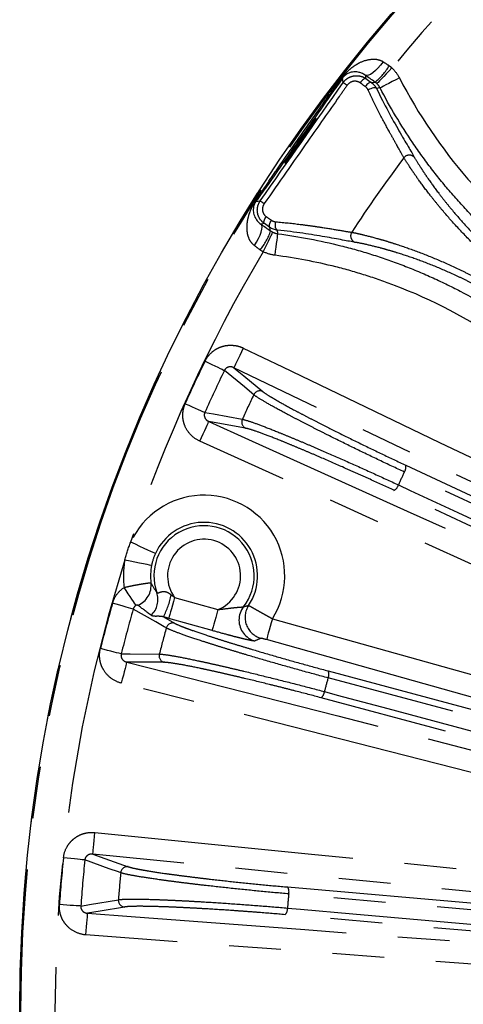
# Model space of a CAD drawing. Extents: x 5 to 419, y 5 to 292.
# Drawn here: x 182 to 193, y 224 to 248 of the extents above; entities that cross this region are included whole.
import ezdxf

# ---------------------------------------------------------------- set-up
doc = ezdxf.new("R2010")
doc.units = 0
doc.linetypes.add('PHANTOM', pattern=[12.7, 6.35, -1.27, 1.27, -1.27, 1.27, -1.27])
doc.layers.get('0').update_dxf_attribs({"linetype": 'CONTINUOUS'})

msp = doc.modelspace()

# ---------------------------------------------------------------- linework, layer by layer
at = {"color": 0, "linetype": 'PHANTOM'}
for p, q in [((190.271, 246.433), (190.286, 246.348)), ((189.728, 246.251), (189.71, 246.358)), ((187.593, 243.335), (187.699, 243.353)), ((187.799, 242.797), (187.714, 242.782)), ((185.602, 233.632), (186.661, 233.335)), ((185.329, 233.155), (185.601, 233.001)), ((186.517, 232.822), (185.458, 233.119))]:
    msp.add_line(p, q, dxfattribs=at)
at = {"color": 0, "linetype": 'PHANTOM', "flags": 128}
for points in [[(190.708, 246.762), (190.646, 246.682), (190.582, 246.608), (190.518, 246.545), (190.456, 246.492), (190.398, 246.454), (190.347, 246.431), (190.304, 246.424), (190.271, 246.433)], [(190.925, 246.61), (190.854, 246.536), (190.786, 246.465), (190.722, 246.399), (190.667, 246.341), (190.621, 246.293), (190.586, 246.257), (190.564, 246.235), (190.556, 246.226)], [(190.286, 246.348), (190.274, 246.351), (190.26, 246.349), (190.243, 246.343), (190.224, 246.331), (190.204, 246.314), (190.183, 246.294), (190.162, 246.271), (190.143, 246.246)], [(190.42, 246.252), (190.408, 246.256), (190.392, 246.256), (190.374, 246.249), (190.354, 246.238), (190.333, 246.223), (190.312, 246.203), (190.291, 246.18), (190.271, 246.155)], [(190.42, 246.252), (190.421, 246.252), (190.471, 246.26), (190.508, 246.265)], [(191.107, 246.367), (191.016, 246.32), (190.928, 246.275), (190.848, 246.233), (190.776, 246.196), (190.717, 246.165), (190.673, 246.142), (190.645, 246.127), (190.634, 246.122)], [(190.547, 246.103), (190.537, 246.114), (190.52, 246.12), (190.497, 246.122), (190.469, 246.12), (190.439, 246.113), (190.406, 246.102), (190.373, 246.088), (190.341, 246.071)], [(190.634, 246.122), (190.627, 246.12), (190.549, 246.103), (190.547, 246.103)], [(187.554, 242.258), (187.609, 242.344), (187.656, 242.429), (187.694, 242.512), (187.721, 242.588), (187.738, 242.655), (187.742, 242.711), (187.734, 242.754), (187.714, 242.782)], [(187.799, 242.797), (187.792, 242.806), (187.789, 242.82), (187.79, 242.839), (187.794, 242.861), (187.803, 242.885), (187.814, 242.912), (187.829, 242.939), (187.846, 242.966)], [(187.935, 242.703), (187.927, 242.713), (187.922, 242.728), (187.922, 242.747), (187.925, 242.77), (187.933, 242.795), (187.944, 242.822), (187.958, 242.849), (187.976, 242.876)], [(188.119, 242.635), (188.105, 242.641), (188.093, 242.655), (188.084, 242.676), (188.076, 242.702), (188.072, 242.733), (188.071, 242.768), (188.073, 242.804), (188.078, 242.84)], [(187.771, 242.106), (187.817, 242.198), (187.86, 242.287), (187.9, 242.369), (187.936, 242.441), (187.965, 242.501), (187.987, 242.546), (188.001, 242.574), (188.006, 242.585)], [(187.953, 242.616), (187.945, 242.653), (187.935, 242.703), (187.935, 242.703)], [(188.062, 242.018), (188.075, 242.12), (188.088, 242.218), (188.1, 242.308), (188.11, 242.388), (188.119, 242.454), (188.125, 242.503), (188.129, 242.535), (188.131, 242.547)], [(187.284, 239.744), (187.24, 239.653), (187.198, 239.565), (187.159, 239.483), (187.124, 239.412), (187.095, 239.352), (187.073, 239.306), (187.059, 239.276), (187.053, 239.264)], [(187.284, 239.744), (188.245, 239.282), (192.091, 237.434), (200.753, 233.27)], [(186.348, 239.425), (186.431, 239.385), (186.512, 239.346), (186.588, 239.309), (186.656, 239.276), (186.716, 239.247), (186.764, 239.224), (186.799, 239.206), (186.821, 239.196)], [(187.539, 238.6), (187.493, 238.638), (187.31, 238.791), (186.821, 239.196)], [(187.053, 239.264), (187.293, 239.065), (187.76, 238.68)], [(200.522, 232.79), (199.561, 233.252), (195.715, 235.101), (191.87, 236.949), (187.053, 239.264)], [(185.862, 238.382), (185.946, 238.344), (186.028, 238.308), (186.105, 238.273), (186.175, 238.242), (186.235, 238.215), (186.283, 238.194), (186.319, 238.178), (186.341, 238.168)], [(186.341, 238.168), (186.555, 238.129), (187.259, 238)], [(186.219, 237.461), (186.261, 237.553), (186.301, 237.642), (186.338, 237.724), (186.371, 237.797), (186.398, 237.857), (186.419, 237.903), (186.433, 237.933), (186.439, 237.946)], [(186.439, 237.946), (187.411, 237.507), (191.298, 235.749), (195.186, 233.991), (200.055, 231.789)], [(187.34, 237.78), (186.746, 237.89), (186.439, 237.946)], [(199.836, 231.304), (198.864, 231.743), (194.976, 233.501), (186.219, 237.461)], [(191.262, 236.875), (195.794, 234.761), (200.326, 232.648)], [(200.293, 232.48), (200.001, 232.616), (198.834, 233.16), (194.165, 235.337), (191.229, 236.706)], [(191.082, 236.391), (191.374, 236.255), (192.541, 235.711), (197.21, 233.534), (200.146, 232.165)], [(200.038, 232.031), (195.506, 234.144), (190.974, 236.258)], [(185.131, 234.71), (185.115, 234.717), (185.079, 234.734), (185.021, 234.76), (184.946, 234.795), (184.855, 234.836), (184.752, 234.884), (184.641, 234.935), (184.525, 234.988)], [(184.384, 234.553), (184.508, 234.528), (184.628, 234.504), (184.74, 234.481), (184.838, 234.462), (184.919, 234.445), (184.981, 234.433), (185.02, 234.425), (185.037, 234.422)], [(184.655, 233.438), (184.643, 233.457), (184.621, 233.49), (184.592, 233.534), (184.556, 233.589), (184.514, 233.653), (184.467, 233.724), (184.417, 233.8), (184.366, 233.878)], [(185.602, 233.632), (185.575, 233.534), (185.548, 233.441), (185.524, 233.354), (185.502, 233.277), (185.484, 233.213), (185.471, 233.164), (185.462, 233.132), (185.458, 233.119)], [(184.586, 233.346), (184.563, 233.353), (184.525, 233.364), (184.474, 233.378), (184.411, 233.396), (184.338, 233.417), (184.257, 233.44), (184.17, 233.465), (184.081, 233.49)], [(185.398, 232.885), (185.346, 232.914), (185.139, 233.032), (184.586, 233.346)], [(186.661, 233.335), (186.633, 233.237), (186.607, 233.144), (186.582, 233.057), (186.561, 232.98), (186.543, 232.916), (186.529, 232.867), (186.52, 232.835), (186.517, 232.822)], [(187.996, 233.111), (187.969, 233.014), (187.942, 232.92), (187.918, 232.833), (187.896, 232.756), (187.878, 232.692), (187.865, 232.644), (187.856, 232.612), (187.852, 232.598)], [(187.996, 233.111), (189.023, 232.823), (193.131, 231.671), (206.275, 227.984)], [(206.132, 227.471), (205.105, 227.759), (200.996, 228.911), (194.424, 230.755), (187.852, 232.598)], [(184.293, 232.251), (184.269, 232.257), (184.231, 232.266), (184.18, 232.279), (184.116, 232.295), (184.042, 232.314), (183.96, 232.334), (183.873, 232.356), (183.783, 232.379)], [(184.293, 232.251), (184.51, 232.249), (185.226, 232.245)], [(184.427, 232.049), (184.424, 232.036), (184.416, 232.004), (184.403, 231.955), (184.387, 231.89), (184.367, 231.813), (184.345, 231.726), (184.32, 231.631), (184.295, 231.533)], [(184.427, 232.049), (185.461, 231.785), (189.595, 230.729), (197.742, 228.648), (198.951, 228.339), (205.889, 226.567)], [(185.344, 232.043), (184.644, 232.048), (184.427, 232.049)], [(189.363, 231.832), (197.024, 229.779), (204.684, 227.727)], [(205.758, 226.051), (204.724, 226.315), (200.59, 227.371), (184.295, 231.533)], [(204.68, 227.555), (204.369, 227.638), (203.125, 227.971), (198.149, 229.305), (189.36, 231.66)], [(189.27, 231.324), (189.581, 231.241), (190.825, 230.908), (195.801, 229.574), (204.59, 227.219)], [(204.507, 227.069), (196.847, 229.121), (189.187, 231.174)], [(183.597, 227.341), (183.598, 227.355), (183.602, 227.388), (183.607, 227.438), (183.613, 227.504), (183.621, 227.584), (183.63, 227.674), (183.64, 227.771), (183.65, 227.871)], [(183.65, 227.871), (184.711, 227.766), (188.957, 227.344), (198.52, 226.395)], [(183.597, 227.341), (183.891, 227.237), (184.461, 227.034)], [(198.468, 225.865), (197.406, 225.97), (193.161, 226.392), (188.915, 226.813), (183.597, 227.341)], [(183.402, 227.198), (183.378, 227.2), (183.339, 227.204), (183.286, 227.21), (183.22, 227.217), (183.145, 227.224), (183.061, 227.233), (182.971, 227.242), (182.879, 227.252)], [(184.281, 226.884), (184.225, 226.904), (184, 226.984), (183.402, 227.198)], [(188.369, 226.536), (193.351, 226.1), (198.332, 225.664)], [(198.359, 225.494), (198.038, 225.522), (196.755, 225.635), (191.623, 226.084), (188.396, 226.366)], [(183.303, 226.068), (183.518, 226.104), (184.223, 226.224)], [(183.303, 226.068), (183.279, 226.07), (183.24, 226.072), (183.187, 226.076), (183.121, 226.081), (183.045, 226.086), (182.961, 226.092), (182.871, 226.099), (182.779, 226.105)], [(183.43, 225.361), (183.438, 225.462), (183.445, 225.56), (183.452, 225.65), (183.458, 225.729), (183.463, 225.795), (183.467, 225.846), (183.469, 225.879), (183.47, 225.893)], [(184.374, 226.045), (183.779, 225.945), (183.47, 225.893)], [(183.47, 225.893), (184.534, 225.812), (188.788, 225.49), (193.043, 225.168), (198.372, 224.765)], [(188.365, 226.02), (188.686, 225.992), (189.969, 225.879), (195.101, 225.431), (198.328, 225.148)], [(198.273, 224.986), (193.291, 225.421), (188.31, 225.857)], [(198.331, 224.233), (197.268, 224.314), (193.013, 224.636), (183.43, 225.361)]]:
    msp.add_lwpolyline(points, dxfattribs=at)
at = {"color": 0, "linetype": 'CONTINUOUS'}
msp.add_circle((219.133, 223.502), 37.327, dxfattribs=at)
at = {"color": 0, "linetype": 'PHANTOM'}
for radius in [37.327, 37.297]:
    msp.add_circle((219.133, 223.502), radius, dxfattribs=at)
for centre, radius, start, end in [((219.133, 223.502), 36.465, 126.3594, 140.6759), ((189.685, 247.336), 1.351, 307.5708, 330.2884), ((189.682, 246.385), 0.0387, 268.9645, 314.8504), ((182.051, 235.119), 13.523, 54.9047, 55.4074), ((191.35, 244.308), 0.167, 37.8898, 142.1308), ((187.558, 243.351), 0.0387, 335.1454, 21.0416), ((195.487, 254.308), 13.441, 234.5914, 235.0972), ((186.665, 243.024), 1.35, 319.7103, 342.4299), ((108.008, 231.611), 80.866, 7.77242, 7.83495), ((190.08, 242.495), 0.167, 147.8691, 252.1106), ((219.133, 223.502), 36.465, 149.3241, 161.6406), ((219.133, 223.502), 36.448, 154.0953, 155.9047), ((219.133, 223.502), 35.922, 154.0953, 155.9047), ((187.69, 238.528), 0.167, 65.2525, 154.3559), ((219.133, 223.502), 35.016, 154.4581, 155.5419), ((187.411, 237.931), 0.167, 155.6426, 244.7488), ((191.054, 236.828), 0.213, 325.0927, 12.6584), ((219.133, 223.502), 30.871, 154.6774, 155.3226), ((190.876, 236.447), 0.213, 297.3411, 344.9082), ((186.322, 234.163), 1.977, 327.852, 155.3576), ((186.322, 234.163), 1.228, 321.9761, 199.4939), ((186.322, 234.163), 1.311, 326.4399, 155.3576), ((186.322, 234.163), 0.895, 292.2219, 216.4376), ((219.133, 223.502), 36.465, 162.3594, 197.6406), ((186.322, 234.163), 1.977, 168.6424, 188.3108), ((184.494, 233.929), 0.532, 293.0724, 6.9491), ((184.664, 233.582), 0.529, 313.0876, 18.8792), ((183.26, 234.189), 2.313, 333.4537, 347.6808), ((219.133, 223.502), 36.448, 164.0953, 165.9047), ((187.86, 233.145), 0.534, 146.6019, 254.1818), ((219.133, 223.502), 35.922, 164.0953, 165.9047), ((219.133, 223.502), 35.016, 164.4581, 165.5419), ((185.558, 232.84), 0.167, 75.2533, 164.3551), ((187.711, 233.079), 0.534, 180.7641, 254.1526), ((185.388, 232.204), 0.167, 165.643, 254.7478), ((189.167, 231.75), 0.213, 335.0923, 22.659), ((219.133, 223.502), 30.871, 164.6774, 165.3226), ((189.058, 231.343), 0.213, 307.3398, 354.9092), ((219.133, 223.502), 36.448, 174.0953, 175.9047), ((219.133, 223.502), 35.922, 174.0953, 175.9047), ((219.133, 223.502), 35.016, 174.4581, 175.5419), ((184.447, 226.868), 0.167, 85.2533, 174.355), ((219.133, 223.502), 30.871, 174.6774, 175.3226), ((188.19, 226.421), 0.213, 345.0945, 32.6566), ((184.389, 226.211), 0.167, 175.6443, 264.7474), ((188.153, 226.002), 0.213, 317.341, 4.9079)]:
    msp.add_arc(centre, radius, start, end, dxfattribs=at)
at = {"color": 0, "linetype": 'CONTINUOUS'}
for centre, radius, start, end in [((186.322, 234.163), 1.311, 168.6424, 187.4541), ((187.71, 233.08), 0.533, 142.1157, 180.792)]:
    msp.add_arc(centre, radius, start, end, dxfattribs=at)
msp.add_ellipse((188.685, 244.823), major_axis=(0.382, 0.546), ratio=0.017455, dxfattribs=at)
at = {"color": 0, "linetype": 'PHANTOM'}
for points, knots in [([(189.682, 246.347), (189.698, 246.37), (189.716, 246.392), (189.752, 246.436), (189.77, 246.457), (189.825, 246.516), (189.862, 246.551), (189.938, 246.615), (189.977, 246.644), (190.057, 246.697), (190.098, 246.721), (190.226, 246.783), (190.318, 246.814), (190.462, 246.828), (190.512, 246.828), (190.612, 246.81), (190.662, 246.792), (190.708, 246.762)], [0, 0, 0, 0, 0.0625, 0.0625, 0.125, 0.125, 0.25, 0.25, 0.375, 0.375, 0.5, 0.5, 0.75, 0.75, 0.875, 0.875, 1, 1, 1, 1]), ([(189.728, 246.251), (189.759, 246.295), (189.798, 246.332), (189.865, 246.374), (189.889, 246.386), (189.938, 246.405), (189.963, 246.411), (190.041, 246.424), (190.094, 246.423), (190.196, 246.399), (190.243, 246.378), (190.286, 246.348)], [0, 0, 0, 0, 0.25, 0.25, 0.375, 0.375, 0.5, 0.5, 0.75, 0.75, 1, 1, 1, 1]), ([(187.594, 243.365), (187.678, 243.49), (187.763, 243.615), (187.934, 243.866), (188.02, 243.991), (188.278, 244.367), (188.451, 244.616), (188.8, 245.114), (188.975, 245.362), (189.239, 245.732), (189.327, 245.856), (189.504, 246.102), (189.593, 246.224), (189.682, 246.347)], [0, 0, 0, 0, 0.125, 0.125, 0.25, 0.25, 0.5, 0.5, 0.75, 0.75, 0.875, 0.875, 1, 1, 1, 1]), ([(189.826, 246.184), (189.762, 246.093), (189.698, 246.002), (189.634, 245.911), (189.378, 245.547), (189.123, 245.184), (188.868, 244.82), (188.51, 244.309), (188.153, 243.797), (187.796, 243.285)], [0, 0, 0, 0, 0.001, 0.001, 0.001, 0.005, 0.005, 0.005, 0.0106153, 0.0106153, 0.0106153, 0.0106153]), ([(190.143, 246.246), (190.119, 246.262), (190.092, 246.274), (190.035, 246.286), (190.005, 246.287), (189.917, 246.27), (189.862, 246.234), (189.826, 246.184)], [0, 0, 0, 0, 0.25, 0.25, 0.5, 0.5, 1, 1, 1, 1]), ([(190.42, 246.252), (190.447, 246.233), (190.472, 246.211), (190.514, 246.161), (190.533, 246.133), (190.547, 246.103)], [0, 0, 0, 0, 0.5, 0.5, 1, 1, 1, 1]), ([(191.107, 246.367), (191.572, 245.469), (192.133, 244.643), (192.949, 243.698), (193.119, 243.513), (193.469, 243.153), (193.65, 242.977), (194.209, 242.465), (194.601, 242.147), (195.012, 241.853)], [0, 0, 0, 0, 0.5, 0.5, 0.625, 0.625, 0.75, 0.75, 1, 1, 1, 1]), ([(191.218, 244.41), (191.178, 244.483), (191.126, 244.574), (191.034, 244.736), (191.001, 244.795), (190.93, 244.921), (190.893, 244.989), (190.776, 245.201), (190.693, 245.356), (190.563, 245.611), (190.519, 245.699), (190.43, 245.881), (190.385, 245.975), (190.341, 246.071)], [0, 0, 0, 0, 0.25, 0.25, 0.375, 0.375, 0.5, 0.5, 0.75, 0.75, 0.875, 0.875, 1, 1, 1, 1]), ([(194.701, 241.42), (194.275, 241.725), (193.869, 242.055), (193.289, 242.584), (193.101, 242.767), (192.737, 243.141), (192.384, 243.526), (192.054, 243.93), (191.736, 244.344), (191.583, 244.557), (191.142, 245.207), (190.875, 245.656), (190.634, 246.122)], [0, 0, 0, 0, 0.25, 0.25, 0.375, 0.375, 0.5, 0.625, 0.625, 0.75, 0.75, 1, 1, 1, 1]), ([(193.961, 241.373), (193.881, 241.437), (193.8, 241.503), (193.64, 241.637), (193.56, 241.706), (193.323, 241.914), (193.169, 242.056), (192.87, 242.347), (192.723, 242.497), (192.449, 242.79), (192.32, 242.935), (192.138, 243.149), (192.079, 243.219), (191.966, 243.358), (191.912, 243.425), (191.759, 243.622), (191.666, 243.746), (191.542, 243.919), (191.503, 243.975), (191.431, 244.079), (191.398, 244.128), (191.307, 244.266), (191.257, 244.345), (191.218, 244.41)], [0, 0, 0, 0, 0.0625, 0.0625, 0.125, 0.125, 0.25, 0.25, 0.375, 0.375, 0.5, 0.5, 0.5625, 0.5625, 0.625, 0.625, 0.75, 0.75, 0.8125, 0.8125, 0.875, 0.875, 1, 1, 1, 1]), ([(191.481, 244.41), (191.517, 244.349), (191.562, 244.273), (191.646, 244.143), (191.676, 244.096), (191.742, 243.997), (191.777, 243.945), (191.892, 243.781), (191.977, 243.663), (192.118, 243.477), (192.168, 243.413), (192.272, 243.281), (192.327, 243.214), (192.496, 243.011), (192.615, 242.873), (192.871, 242.594), (193.008, 242.452), (193.288, 242.175), (193.432, 242.04), (193.654, 241.842), (193.729, 241.777), (193.88, 241.65), (193.956, 241.588), (194.031, 241.527)], [0, 0, 0, 0, 0.125, 0.125, 0.1875, 0.1875, 0.25, 0.25, 0.375, 0.375, 0.4375, 0.4375, 0.5, 0.5, 0.625, 0.625, 0.75, 0.75, 0.875, 0.875, 0.9375, 0.9375, 1, 1, 1, 1]), ([(187.554, 242.258), (187.511, 242.291), (187.477, 242.333), (187.426, 242.419), (187.408, 242.466), (187.384, 242.56), (187.378, 242.608), (187.373, 242.703), (187.374, 242.751), (187.384, 242.845), (187.393, 242.892), (187.415, 242.985), (187.429, 243.032), (187.464, 243.125), (187.484, 243.172), (187.533, 243.268), (187.562, 243.318), (187.594, 243.365)], [0, 0, 0, 0, 0.125, 0.125, 0.25, 0.25, 0.375, 0.375, 0.5, 0.5, 0.625, 0.625, 0.75, 0.75, 0.875, 0.875, 1, 1, 1, 1]), ([(187.799, 242.797), (187.757, 242.827), (187.72, 242.864), (187.663, 242.951), (187.643, 243.001), (187.624, 243.104), (187.625, 243.158), (187.647, 243.261), (187.669, 243.31), (187.699, 243.353)], [0, 0, 0, 0, 0.25, 0.25, 0.5, 0.5, 0.75, 0.75, 1, 1, 1, 1]), ([(187.796, 243.285), (187.779, 243.26), (187.766, 243.231), (187.752, 243.172), (187.751, 243.141), (187.765, 243.052), (187.799, 242.999), (187.846, 242.966)], [0, 0, 0, 0, 0.25, 0.25, 0.5, 0.5, 1, 1, 1, 1]), ([(188.078, 242.84), (188.289, 242.822), (188.489, 242.8), (188.771, 242.765), (188.862, 242.753), (189.038, 242.728), (189.123, 242.716), (189.363, 242.679), (189.505, 242.655), (189.751, 242.614), (189.857, 242.596), (189.939, 242.583)], [0, 0, 0, 0, 0.25, 0.25, 0.375, 0.375, 0.5, 0.5, 0.75, 0.75, 1, 1, 1, 1]), ([(188.131, 242.547), (188.65, 242.48), (189.164, 242.382), (189.926, 242.19), (190.178, 242.119), (190.676, 241.962), (191.169, 241.79), (191.651, 241.59), (192.127, 241.376), (192.363, 241.261), (193.059, 240.898), (193.507, 240.629), (193.94, 240.333)], [0, 0, 0, 0, 0.25, 0.25, 0.375, 0.375, 0.5, 0.625, 0.625, 0.75, 0.75, 1, 1, 1, 1]), ([(189.939, 242.583), (189.976, 242.576), (190.018, 242.568), (190.11, 242.548), (190.16, 242.536), (190.323, 242.497), (190.445, 242.465), (190.649, 242.408), (190.72, 242.388), (190.868, 242.343), (190.946, 242.318), (191.185, 242.241), (191.352, 242.183), (191.702, 242.052), (191.887, 241.979), (192.256, 241.821), (192.443, 241.736), (192.726, 241.599), (192.821, 241.552), (193.009, 241.455), (193.102, 241.406), (193.377, 241.256), (193.556, 241.152), (193.731, 241.044)], [0, 0, 0, 0, 0.0625, 0.0625, 0.125, 0.125, 0.25, 0.25, 0.3125, 0.3125, 0.375, 0.375, 0.5, 0.5, 0.625, 0.625, 0.75, 0.75, 0.8125, 0.8125, 0.875, 0.875, 1, 1, 1, 1]), ([(193.61, 240.926), (193.445, 241.027), (193.276, 241.124), (193.015, 241.264), (192.928, 241.31), (192.75, 241.4), (192.66, 241.444), (192.392, 241.571), (192.215, 241.649), (191.865, 241.794), (191.691, 241.861), (191.361, 241.98), (191.203, 242.032), (190.977, 242.102), (190.904, 242.124), (190.764, 242.164), (190.697, 242.183), (190.506, 242.233), (190.39, 242.261), (190.186, 242.307), (190.099, 242.324), (190.029, 242.336)], [0, 0, 0, 0, 0.125, 0.125, 0.1875, 0.1875, 0.25, 0.25, 0.375, 0.375, 0.5, 0.5, 0.625, 0.625, 0.6875, 0.6875, 0.75, 0.75, 0.875, 0.875, 1, 1, 1, 1]), ([(193.64, 239.893), (192.805, 240.464), (191.919, 240.925), (190.753, 241.371), (190.516, 241.453), (190.037, 241.604), (189.794, 241.674), (189.059, 241.859), (188.564, 241.953), (188.062, 242.018)], [0, 0, 0, 0, 0.5, 0.5, 0.625, 0.625, 0.75, 0.75, 1, 1, 1, 1]), ([(186.348, 239.425), (186.388, 239.508), (186.445, 239.583), (186.548, 239.673), (186.586, 239.7), (186.665, 239.745), (186.707, 239.764), (186.793, 239.793), (186.838, 239.803), (186.929, 239.815), (186.974, 239.816), (187.066, 239.81), (187.111, 239.803), (187.199, 239.78), (187.242, 239.764), (187.284, 239.744)], [0, 0, 0, 0, 0.25, 0.25, 0.375, 0.375, 0.5, 0.5, 0.625, 0.625, 0.75, 0.75, 0.875, 0.875, 1, 1, 1, 1]), ([(187.053, 239.264), (187.015, 239.283), (186.97, 239.291), (186.904, 239.276), (186.883, 239.266), (186.846, 239.237), (186.83, 239.218), (186.821, 239.196)], [0, 0, 0, 0, 0.5, 0.5, 0.75, 0.75, 1, 1, 1, 1]), ([(187.76, 238.68), (187.79, 238.655), (187.84, 238.62), (187.944, 238.556), (187.984, 238.532), (188.072, 238.48), (188.121, 238.452), (188.28, 238.362), (188.403, 238.295), (188.61, 238.184), (188.683, 238.146), (188.835, 238.066), (188.993, 237.984), (189.162, 237.898), (189.336, 237.809), (189.427, 237.763), (189.703, 237.625), (189.892, 237.532), (190.279, 237.342), (190.479, 237.245), (190.873, 237.057), (191.069, 236.965), (191.262, 236.875)], [0, 0, 0, 0, 0.125, 0.125, 0.1875, 0.1875, 0.25, 0.25, 0.375, 0.375, 0.4375, 0.4375, 0.5, 0.5625, 0.5625, 0.625, 0.625, 0.75, 0.75, 0.875, 0.875, 1, 1, 1, 1]), ([(191.229, 236.706), (191.026, 236.801), (190.82, 236.898), (190.406, 237.096), (190.196, 237.197), (189.788, 237.396), (189.589, 237.494), (189.299, 237.64), (189.204, 237.687), (189.02, 237.78), (188.843, 237.871), (188.677, 237.957), (188.516, 238.04), (188.439, 238.081), (188.22, 238.197), (188.092, 238.267), (187.868, 238.392), (187.773, 238.448), (187.625, 238.539), (187.572, 238.574), (187.539, 238.6)], [0, 0, 0, 0, 0.125, 0.125, 0.25, 0.25, 0.375, 0.375, 0.4375, 0.4375, 0.5, 0.5625, 0.5625, 0.625, 0.625, 0.75, 0.75, 0.875, 0.875, 1, 1, 1, 1]), ([(186.219, 237.461), (186.135, 237.499), (186.059, 237.553), (185.933, 237.684), (185.883, 237.763), (185.833, 237.891), (185.82, 237.935), (185.804, 238.025), (185.801, 238.071), (185.803, 238.162), (185.809, 238.208), (185.829, 238.297), (185.843, 238.34), (185.862, 238.382)], [0, 0, 0, 0, 0.25, 0.25, 0.5, 0.5, 0.625, 0.625, 0.75, 0.75, 0.875, 0.875, 1, 1, 1, 1]), ([(186.341, 238.168), (186.331, 238.146), (186.326, 238.122), (186.327, 238.076), (186.334, 238.052), (186.354, 238.012), (186.368, 237.995), (186.401, 237.966), (186.419, 237.955), (186.439, 237.946)], [0, 0, 0, 0, 0.25, 0.25, 0.5, 0.5, 0.75, 0.75, 1, 1, 1, 1]), ([(187.259, 238), (187.3, 237.992), (187.361, 237.974), (187.525, 237.92), (187.628, 237.883), (187.866, 237.792), (188.002, 237.739), (188.232, 237.646), (188.313, 237.613), (188.479, 237.544), (188.651, 237.473), (188.835, 237.395), (189.024, 237.314), (189.122, 237.271), (189.419, 237.143), (189.622, 237.054), (190.037, 236.869), (190.25, 236.773), (190.672, 236.581), (190.879, 236.486), (191.082, 236.391)], [0, 0, 0, 0, 0.125, 0.125, 0.25, 0.25, 0.375, 0.375, 0.4375, 0.4375, 0.5, 0.5625, 0.5625, 0.625, 0.625, 0.75, 0.75, 0.875, 0.875, 1, 1, 1, 1]), ([(190.974, 236.258), (190.781, 236.348), (190.585, 236.438), (190.288, 236.573), (190.188, 236.618), (189.988, 236.708), (189.887, 236.753), (189.591, 236.885), (189.398, 236.969), (189.116, 237.091), (189.022, 237.132), (188.842, 237.208), (188.667, 237.282), (188.503, 237.35), (188.345, 237.416), (188.268, 237.447), (188.049, 237.535), (187.919, 237.585), (187.691, 237.671), (187.593, 237.706), (187.438, 237.757), (187.379, 237.773), (187.34, 237.78)], [0, 0, 0, 0, 0.125, 0.125, 0.1875, 0.1875, 0.25, 0.25, 0.375, 0.375, 0.4375, 0.4375, 0.5, 0.5625, 0.5625, 0.625, 0.625, 0.75, 0.75, 0.875, 0.875, 1, 1, 1, 1]), ([(184.081, 233.49), (184.104, 233.57), (184.14, 233.644), (184.238, 233.776), (184.297, 233.832), (184.366, 233.878)], [0, 0, 0, 0, 0.5, 0.5, 1, 1, 1, 1]), ([(184.366, 233.878), (184.408, 233.888), (184.449, 233.897), (184.53, 233.915), (184.571, 233.923), (184.649, 233.939), (184.686, 233.945), (184.756, 233.958), (184.79, 233.963), (184.881, 233.978), (184.93, 233.985), (184.999, 233.993), (185.019, 233.995), (185.022, 233.993)], [0, 0, 0, 0, 0.125, 0.125, 0.25, 0.25, 0.375, 0.375, 0.5, 0.5, 0.75, 0.75, 1, 1, 1, 1]), ([(185.164, 233.754), (185.17, 233.741), (185.183, 233.739), (185.221, 233.751), (185.247, 233.765), (185.298, 233.777), (185.318, 233.78), (185.359, 233.778), (185.381, 233.774), (185.445, 233.751), (185.483, 233.724), (185.52, 233.695)], [0, 0, 0, 0, 0.25, 0.25, 0.5, 0.5, 0.625, 0.625, 0.75, 0.75, 1, 1, 1, 1]), ([(184.703, 233.439), (184.699, 233.442), (184.695, 233.444), (184.685, 233.445), (184.681, 233.445), (184.674, 233.444), (184.671, 233.444), (184.664, 233.442), (184.66, 233.441), (184.655, 233.438)], [0, 0, 0, 0, 0.5, 0.5, 0.75, 0.75, 0.875, 0.875, 1, 1, 1, 1]), ([(186.661, 233.335), (186.725, 233.341), (186.79, 233.35), (186.918, 233.366), (186.983, 233.374), (187.074, 233.384), (187.104, 233.387), (187.159, 233.392), (187.185, 233.394), (187.253, 233.399), (187.283, 233.403), (187.29, 233.407)], [0, 0, 0, 0, 0.25, 0.25, 0.5, 0.5, 0.625, 0.625, 0.75, 0.75, 1, 1, 1, 1]), ([(187.29, 233.407), (187.309, 233.411), (187.328, 233.416), (187.346, 233.421), (187.369, 233.426), (187.392, 233.432), (187.414, 233.439)], [0, 0, 0, 0, 0.003200001, 0.003200001, 0.003200001, 0.007115212, 0.007115212, 0.007115212, 0.007115212]), ([(187.414, 233.439), (187.417, 233.438), (187.435, 233.428), (187.48, 233.402), (187.498, 233.391), (187.541, 233.367), (187.565, 233.353), (187.618, 233.323), (187.648, 233.306), (187.71, 233.271), (187.743, 233.252), (187.812, 233.213), (187.848, 233.193), (187.921, 233.153), (187.958, 233.132), (187.996, 233.111)], [0, 0, 0, 0, 0.25, 0.25, 0.375, 0.375, 0.5, 0.5, 0.625, 0.625, 0.75, 0.75, 0.875, 0.875, 1, 1, 1, 1]), ([(185.329, 233.155), (185.298, 233.165), (185.273, 233.167), (185.23, 233.17), (185.213, 233.17), (185.165, 233.17), (185.141, 233.169), (185.077, 233.172), (185.048, 233.179), (185.025, 233.196)], [0, 0, 0, 0, 0.125, 0.125, 0.25, 0.25, 0.5, 0.5, 1, 1, 1, 1]), ([(189.36, 231.66), (189.143, 231.718), (188.924, 231.778), (188.482, 231.901), (188.257, 231.964), (187.821, 232.089), (187.609, 232.152), (187.297, 232.244), (187.195, 232.275), (186.998, 232.334), (186.808, 232.393), (186.629, 232.448), (186.457, 232.503), (186.374, 232.53), (186.138, 232.606), (185.999, 232.652), (185.757, 232.737), (185.654, 232.775), (185.492, 232.839), (185.434, 232.865), (185.398, 232.885)], [0, 0, 0, 0, 0.125, 0.125, 0.25, 0.25, 0.375, 0.375, 0.4375, 0.4375, 0.5, 0.5625, 0.5625, 0.625, 0.625, 0.75, 0.75, 0.875, 0.875, 1, 1, 1, 1]), ([(185.601, 233.001), (185.635, 232.982), (185.69, 232.957), (185.804, 232.911), (185.847, 232.894), (185.943, 232.859), (185.997, 232.839), (186.169, 232.779), (186.301, 232.734), (186.524, 232.661), (186.603, 232.635), (186.767, 232.583), (186.936, 232.53), (187.118, 232.474), (187.305, 232.417), (187.402, 232.388), (187.698, 232.3), (187.9, 232.241), (188.314, 232.121), (188.528, 232.061), (188.949, 231.944), (189.157, 231.887), (189.363, 231.832)], [0, 0, 0, 0, 0.125, 0.125, 0.1875, 0.1875, 0.25, 0.25, 0.375, 0.375, 0.4375, 0.4375, 0.5, 0.5625, 0.5625, 0.625, 0.625, 0.75, 0.75, 0.875, 0.875, 1, 1, 1, 1]), ([(187.565, 232.566), (187.561, 232.564), (187.55, 232.564), (187.514, 232.569), (187.489, 232.573), (187.427, 232.586), (187.39, 232.594), (187.306, 232.613), (187.26, 232.624), (187.16, 232.649), (187.106, 232.662), (186.995, 232.691), (186.937, 232.707), (186.759, 232.754), (186.638, 232.788), (186.517, 232.822)], [0, 0, 0, 0, 0.125, 0.125, 0.25, 0.25, 0.375, 0.375, 0.5, 0.5, 0.625, 0.625, 0.75, 0.75, 1, 1, 1, 1]), ([(187.852, 232.598), (187.818, 232.608), (187.784, 232.617), (187.733, 232.629), (187.717, 232.632), (187.715, 232.631)], [0, 0, 0, 0, 0.5, 0.5, 1, 1, 1, 1]), ([(184.295, 231.533), (184.206, 231.556), (184.122, 231.596), (183.975, 231.704), (183.911, 231.773), (183.84, 231.889), (183.82, 231.931), (183.789, 232.017), (183.777, 232.061), (183.764, 232.152), (183.761, 232.198), (183.765, 232.289), (183.772, 232.334), (183.783, 232.379)], [0, 0, 0, 0, 0.25, 0.25, 0.5, 0.5, 0.625, 0.625, 0.75, 0.75, 0.875, 0.875, 1, 1, 1, 1]), ([(184.293, 232.251), (184.286, 232.228), (184.286, 232.203), (184.295, 232.157), (184.306, 232.136), (184.333, 232.1), (184.35, 232.085), (184.386, 232.062), (184.406, 232.054), (184.427, 232.049)], [0, 0, 0, 0, 0.25, 0.25, 0.5, 0.5, 0.75, 0.75, 1, 1, 1, 1]), ([(185.226, 232.245), (185.268, 232.244), (185.331, 232.237), (185.501, 232.212), (185.609, 232.194), (185.86, 232.146), (186.003, 232.117), (186.246, 232.065), (186.331, 232.047), (186.507, 232.008), (186.689, 231.967), (186.883, 231.922), (187.083, 231.875), (187.187, 231.851), (187.502, 231.776), (187.717, 231.723), (188.158, 231.613), (188.385, 231.556), (188.833, 231.44), (189.053, 231.382), (189.27, 231.324)], [0, 0, 0, 0, 0.125, 0.125, 0.25, 0.25, 0.375, 0.375, 0.4375, 0.4375, 0.5, 0.5625, 0.5625, 0.625, 0.625, 0.75, 0.75, 0.875, 0.875, 1, 1, 1, 1]), ([(189.187, 231.174), (188.981, 231.229), (188.772, 231.284), (188.456, 231.365), (188.351, 231.393), (188.138, 231.446), (188.031, 231.473), (187.716, 231.551), (187.511, 231.601), (187.212, 231.672), (187.113, 231.696), (186.922, 231.74), (186.737, 231.783), (186.564, 231.821), (186.396, 231.858), (186.315, 231.875), (186.084, 231.924), (185.948, 231.951), (185.709, 231.996), (185.606, 232.013), (185.444, 232.036), (185.383, 232.042), (185.344, 232.043)], [0, 0, 0, 0, 0.125, 0.125, 0.1875, 0.1875, 0.25, 0.25, 0.375, 0.375, 0.4375, 0.4375, 0.5, 0.5625, 0.5625, 0.625, 0.625, 0.75, 0.75, 0.875, 0.875, 1, 1, 1, 1]), ([(182.879, 227.252), (182.889, 227.344), (182.917, 227.433), (182.983, 227.553), (183.009, 227.591), (183.068, 227.661), (183.101, 227.692), (183.172, 227.749), (183.211, 227.775), (183.292, 227.816), (183.334, 227.833), (183.422, 227.859), (183.468, 227.868), (183.558, 227.876), (183.604, 227.876), (183.65, 227.871)], [0, 0, 0, 0, 0.25, 0.25, 0.375, 0.375, 0.5, 0.5, 0.625, 0.625, 0.75, 0.75, 0.875, 0.875, 1, 1, 1, 1]), ([(183.597, 227.341), (183.555, 227.346), (183.51, 227.338), (183.453, 227.301), (183.436, 227.285), (183.411, 227.245), (183.404, 227.221), (183.402, 227.198)], [0, 0, 0, 0, 0.5, 0.5, 0.75, 0.75, 1, 1, 1, 1]), ([(188.396, 226.366), (188.172, 226.386), (187.946, 226.407), (187.49, 226.451), (187.257, 226.474), (186.806, 226.522), (186.586, 226.546), (186.263, 226.583), (186.157, 226.595), (185.953, 226.62), (185.755, 226.644), (185.57, 226.668), (185.39, 226.692), (185.304, 226.704), (185.059, 226.738), (184.914, 226.76), (184.661, 226.801), (184.552, 226.82), (184.382, 226.855), (184.32, 226.871), (184.281, 226.884)], [0, 0, 0, 0, 0.125, 0.125, 0.25, 0.25, 0.375, 0.375, 0.4375, 0.4375, 0.5, 0.5625, 0.5625, 0.625, 0.625, 0.75, 0.75, 0.875, 0.875, 1, 1, 1, 1]), ([(184.461, 227.034), (184.498, 227.021), (184.557, 227.006), (184.677, 226.98), (184.722, 226.972), (184.823, 226.953), (184.879, 226.943), (185.059, 226.913), (185.196, 226.892), (185.429, 226.859), (185.511, 226.848), (185.682, 226.825), (185.858, 226.802), (186.046, 226.779), (186.24, 226.755), (186.341, 226.743), (186.648, 226.707), (186.857, 226.684), (187.286, 226.639), (187.507, 226.616), (187.942, 226.574), (188.157, 226.554), (188.369, 226.536)], [0, 0, 0, 0, 0.125, 0.125, 0.1875, 0.1875, 0.25, 0.25, 0.375, 0.375, 0.4375, 0.4375, 0.5, 0.5625, 0.5625, 0.625, 0.625, 0.75, 0.75, 0.875, 0.875, 1, 1, 1, 1]), ([(184.223, 226.224), (184.264, 226.231), (184.328, 226.235), (184.5, 226.24), (184.609, 226.24), (184.864, 226.237), (185.011, 226.233), (185.258, 226.224), (185.345, 226.221), (185.525, 226.213), (185.712, 226.205), (185.911, 226.194), (186.116, 226.183), (186.223, 226.177), (186.546, 226.157), (186.767, 226.143), (187.22, 226.111), (187.453, 226.094), (187.915, 226.058), (188.142, 226.039), (188.365, 226.02)], [0, 0, 0, 0, 0.125, 0.125, 0.25, 0.25, 0.375, 0.375, 0.4375, 0.4375, 0.5, 0.5625, 0.5625, 0.625, 0.625, 0.75, 0.75, 0.875, 0.875, 1, 1, 1, 1]), ([(183.43, 225.361), (183.338, 225.368), (183.248, 225.393), (183.085, 225.474), (183.01, 225.531), (182.92, 225.633), (182.893, 225.671), (182.847, 225.75), (182.828, 225.792), (182.799, 225.878), (182.789, 225.923), (182.777, 226.014), (182.776, 226.059), (182.779, 226.105)], [0, 0, 0, 0, 0.25, 0.25, 0.5, 0.5, 0.625, 0.625, 0.75, 0.75, 0.875, 0.875, 1, 1, 1, 1]), ([(183.303, 226.068), (183.301, 226.044), (183.304, 226.02), (183.322, 225.976), (183.335, 225.957), (183.368, 225.926), (183.388, 225.914), (183.428, 225.898), (183.449, 225.894), (183.47, 225.893)], [0, 0, 0, 0, 0.25, 0.25, 0.5, 0.5, 0.75, 0.75, 1, 1, 1, 1]), ([(188.31, 225.857), (188.097, 225.876), (187.882, 225.894), (187.557, 225.919), (187.448, 225.927), (187.229, 225.943), (187.119, 225.951), (186.796, 225.974), (186.586, 225.987), (186.278, 226.005), (186.177, 226.011), (185.981, 226.021), (185.791, 226.031), (185.614, 226.039), (185.443, 226.046), (185.36, 226.049), (185.124, 226.057), (184.985, 226.06), (184.742, 226.063), (184.637, 226.062), (184.474, 226.057), (184.413, 226.052), (184.374, 226.045)], [0, 0, 0, 0, 0.125, 0.125, 0.1875, 0.1875, 0.25, 0.25, 0.375, 0.375, 0.4375, 0.4375, 0.5, 0.5625, 0.5625, 0.625, 0.625, 0.75, 0.75, 0.875, 0.875, 1, 1, 1, 1])]:
    msp.add_open_spline(points, degree=3, knots=knots, dxfattribs=at)
for points in [[(190.708, 246.762), (190.756, 246.731), (190.806, 246.699), (190.858, 246.666)], [(190.858, 246.666), (190.882, 246.651), (190.905, 246.632), (190.925, 246.61)], [(190.925, 246.61), (190.999, 246.539), (191.06, 246.458), (191.107, 246.367)], [(187.699, 243.353), (188.376, 244.319), (189.052, 245.285), (189.728, 246.251)], [(190.271, 246.155), (190.229, 246.185), (190.186, 246.215), (190.143, 246.246)], [(190.341, 246.071), (190.325, 246.105), (190.301, 246.134), (190.271, 246.155)], [(190.634, 246.122), (190.613, 246.161), (190.587, 246.195), (190.556, 246.226)], [(191.218, 244.41), (190.771, 243.816), (190.345, 243.206), (189.939, 242.583)], [(187.846, 242.966), (187.89, 242.936), (187.933, 242.906), (187.976, 242.876)], [(187.976, 242.876), (188.006, 242.855), (188.041, 242.843), (188.078, 242.84)], [(188.006, 242.585), (188.046, 242.565), (188.087, 242.553), (188.131, 242.547)], [(187.695, 242.15), (187.647, 242.187), (187.6, 242.223), (187.554, 242.258)], [(187.771, 242.106), (187.744, 242.118), (187.719, 242.132), (187.695, 242.15)], [(188.062, 242.018), (187.96, 242.032), (187.864, 242.061), (187.771, 242.106)], [(184.384, 234.553), (184.421, 234.701), (184.468, 234.846), (184.525, 234.988)], [(185.131, 234.71), (185.088, 234.618), (185.057, 234.521), (185.037, 234.422)], [(185.022, 233.993), (185.06, 233.919), (185.106, 233.835), (185.164, 233.754)], [(185.52, 233.695), (185.547, 233.674), (185.574, 233.653), (185.602, 233.632)], [(184.655, 233.438), (184.622, 233.418), (184.596, 233.385), (184.586, 233.346)], [(185.025, 233.196), (184.914, 233.278), (184.807, 233.361), (184.703, 233.439)], [(185.458, 233.119), (185.415, 233.131), (185.372, 233.143), (185.329, 233.155)], [(187.715, 232.631), (187.667, 232.609), (187.617, 232.587), (187.565, 232.566)]]:
    msp.add_open_spline(points, degree=3, dxfattribs=at)
at = {"color": 0, "linetype": 'CONTINUOUS'}
for points, knots in [([(190.271, 246.433), (190.239, 246.456), (190.209, 246.471), (190.152, 246.494), (190.125, 246.501), (190.048, 246.516), (190.002, 246.515), (189.917, 246.503), (189.879, 246.49), (189.823, 246.462), (189.804, 246.451), (189.775, 246.429), (189.765, 246.421), (189.746, 246.403), (189.739, 246.396), (189.724, 246.378), (189.716, 246.367), (189.71, 246.358)], [0, 0, 0, 0, 0.125, 0.125, 0.25, 0.25, 0.5, 0.5, 0.75, 0.75, 0.875, 0.875, 0.9375, 0.9375, 0.96875, 0.96875, 1, 1, 1, 1]), ([(189.71, 246.358), (189.623, 246.233), (189.535, 246.107), (189.36, 245.855), (189.272, 245.73), (189.008, 245.352), (188.831, 245.099), (188.478, 244.594), (188.3, 244.341), (188.034, 243.961), (187.945, 243.835), (187.768, 243.584), (187.68, 243.459), (187.593, 243.335)], [0, 0, 0, 0, 0.125, 0.125, 0.25, 0.25, 0.5, 0.5, 0.75, 0.75, 0.875, 0.875, 1, 1, 1, 1]), ([(190.547, 246.103), (190.644, 245.905), (190.739, 245.721), (190.877, 245.462), (190.922, 245.379), (191.011, 245.219), (191.055, 245.142), (191.179, 244.926), (191.253, 244.799), (191.351, 244.633), (191.381, 244.582), (191.436, 244.489), (191.46, 244.447), (191.481, 244.41)], [0, 0, 0, 0, 0.25, 0.25, 0.375, 0.375, 0.5, 0.5, 0.75, 0.75, 0.875, 0.875, 1, 1, 1, 1]), ([(187.593, 243.335), (187.586, 243.325), (187.579, 243.314), (187.567, 243.294), (187.563, 243.285), (187.553, 243.262), (187.548, 243.249), (187.537, 243.214), (187.533, 243.193), (187.526, 243.131), (187.528, 243.09), (187.545, 243.006), (187.56, 242.963), (187.6, 242.896), (187.615, 242.873), (187.657, 242.827), (187.682, 242.804), (187.714, 242.782)], [0, 0, 0, 0, 0.03125, 0.03125, 0.0625, 0.0625, 0.125, 0.125, 0.25, 0.25, 0.5, 0.5, 0.75, 0.75, 0.875, 0.875, 1, 1, 1, 1]), ([(188.119, 242.635), (188.086, 242.638), (188.054, 242.646), (187.992, 242.669), (187.963, 242.684), (187.935, 242.703)], [0, 0, 0, 0, 0.5, 0.5, 1, 1, 1, 1]), ([(190.029, 242.336), (189.945, 242.35), (189.84, 242.37), (189.652, 242.405), (189.584, 242.418), (189.438, 242.444), (189.36, 242.458), (189.115, 242.5), (188.936, 242.529), (188.644, 242.571), (188.543, 242.585), (188.335, 242.611), (188.228, 242.623), (188.119, 242.635)], [0, 0, 0, 0, 0.25, 0.25, 0.375, 0.375, 0.5, 0.5, 0.75, 0.75, 0.875, 0.875, 1, 1, 1, 1])]:
    msp.add_open_spline(points, degree=3, knots=knots, dxfattribs=at)
for points in [[(190.508, 246.265), (190.427, 246.322), (190.348, 246.378), (190.271, 246.433)], [(190.286, 246.348), (190.331, 246.316), (190.376, 246.284), (190.42, 246.252)], [(190.556, 246.226), (190.541, 246.24), (190.525, 246.254), (190.508, 246.265)], [(187.714, 242.782), (187.792, 242.728), (187.872, 242.673), (187.953, 242.616)], [(187.935, 242.703), (187.89, 242.734), (187.845, 242.765), (187.799, 242.797)], [(187.953, 242.616), (187.97, 242.604), (187.987, 242.594), (188.006, 242.585)]]:
    msp.add_open_spline(points, degree=3, dxfattribs=at)

doc.saveas('drawing.dxf')
